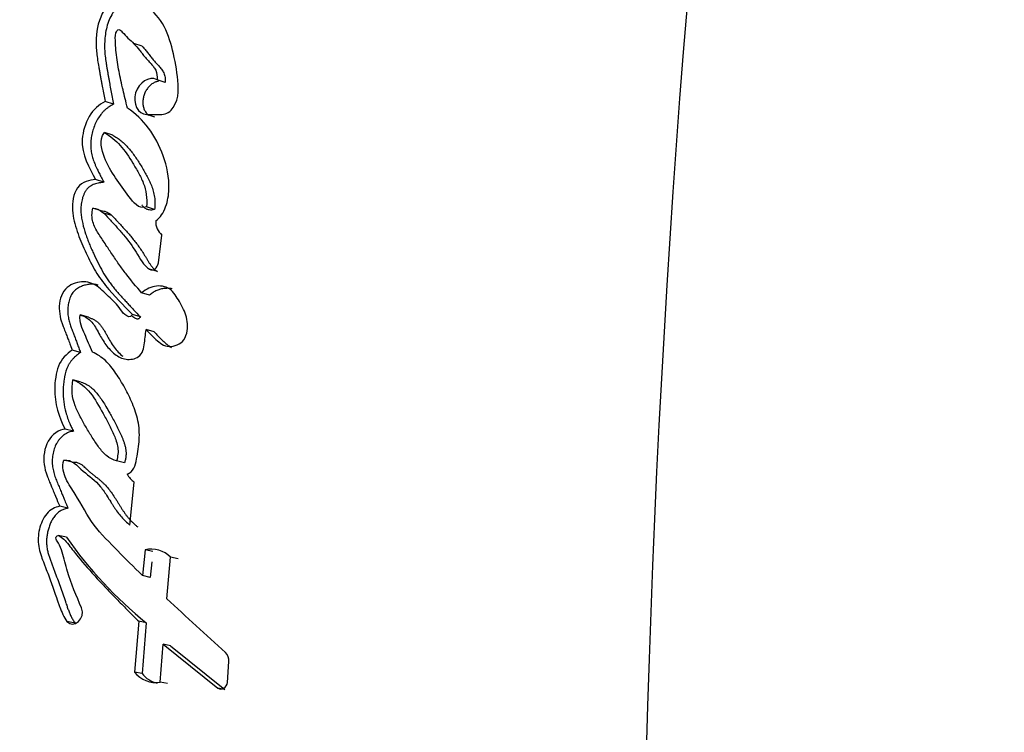
# Paper-space layout 'Layout1' of a CAD drawing. Units: millimetres. Extents: x 0 to 1208, y 0 to 1269.
# Drawn here: x 743 to 757, y 505 to 516 of the extents above; entities that cross this region are included whole.
import ezdxf
from ezdxf import colors
from ezdxf.entities.mleader import LeaderData, LeaderLine
from ezdxf.math import Vec2, Vec3

# ---------------------------------------------------------------- set-up
doc = ezdxf.new("R2010")
doc.units = ezdxf.units.MM
doc.layers.add('DV5_Défaut', color=7, linetype='Continuous')
doc.layers.add('Défaut', color=7, linetype='Continuous')

# ---------------------------------------------------------------- blocks, each defined once
blk = doc.blocks.new('_DOT')
at = {"color": 0}
blk.add_line((0, 0), (-1, 0), dxfattribs=at)
at = {"color": 0, "const_width": 0.333}
blk.add_lwpolyline([(-0.1665, 0, 1), (0.1665, 0, 1)], format="xyb", close=True, dxfattribs=at)
blk = doc.blocks.new('SE4')
at = {"layer": 'DV5_Défaut', "color": 7, "linetype": 'Continuous'}
for p, q in [((744.803, 515.362), (744.684, 515.402)), ((745.137, 514.842), (745.02, 514.881)), ((744.393, 514.529), (744.272, 514.568)), ((744.99, 514.341), (744.873, 514.379)), ((744.873, 514.379), (745.088, 514.379)), ((744.382, 514.079), (744.261, 514.118)), ((744.254, 513.402), (744.134, 513.44)), ((744.215, 512.992), (744.095, 513.029)), ((744.682, 513.113), (744.692, 513.11)), ((744.985, 513.009), (744.869, 513.046)), ((744.37, 512.921), (744.251, 512.957)), ((745.039, 512.239), (745.09, 512.642)), ((745.027, 512.114), (744.912, 512.148)), ((744.913, 511.777), (744.798, 511.811)), ((744.031, 511.456), (743.911, 511.49)), ((744.779, 511.463), (744.664, 511.496)), ((744.977, 511.247), (744.863, 511.279)), ((743.916, 510.95), (743.796, 510.983)), ((743.926, 510.522), (743.807, 510.554)), ((743.817, 509.813), (743.697, 509.844)), ((743.798, 509.368), (743.678, 509.398)), ((744.552, 509.358), (744.437, 509.387)), ((743.989, 509.286), (743.967, 509.291)), ((744.63, 508.461), (744.691, 509.082)), ((743.736, 508.705), (743.617, 508.733)), ((743.714, 508.285), (743.595, 508.312)), ((744.847, 508.106), (744.812, 507.733)), ((744.957, 508.081), (744.847, 508.106)), ((744.943, 507.931), (744.922, 507.708)), ((745.161, 507.399), (745.214, 507.997)), ((745.322, 507.973), (745.214, 507.997)), ((744.922, 507.708), (744.812, 507.733)), ((743.839, 507.05), (743.722, 507.074)), ((744.755, 507.075), (744.696, 506.342)), ((744.865, 507.052), (744.755, 507.075)), ((744.865, 507.052), (744.805, 506.321)), ((745.065, 506.197), (745.107, 506.743)), ((745.214, 506.721), (745.107, 506.743)), ((745.107, 506.743), (745.898, 506.111)), ((745.214, 506.721), (745.998, 506.092)), ((746.034, 506.193), (746.055, 506.494)), ((744.805, 506.321), (744.696, 506.342)), ((745.171, 506.177), (745.065, 506.197)), ((745.998, 506.092), (745.898, 506.111))]:
    blk.add_line(p, q, dxfattribs=at)
for centre, radius, start, end in [((945.784, 499.992), 193.784, 167.30441, 180.06015), ((745.074, 514.588), 0.209, 273.7158, 328.801), ((745.247, 512.833), 0.247, 176.8188, 230.7434), ((744.848, 509.325), 0.289, 206.6024, 237.2024), ((748.721, 511.807), 6.122, 215.1206, 230.9577), ((744.935, 507.73), 0.386, 43.7297, 103.2292), ((781.626, 546.292), 53.313, 226.8453, 228.0793), ((745.898, 506.509), 0.159, 354.6094, 46.2012), ((745.005, 506.587), 0.395, 218.3748, 278.6914), ((745.112, 506.564), 0.392, 218.3553, 256.5727)]:
    blk.add_arc(centre, radius, start, end, dxfattribs=at)
for points, knots in [([(752.638, 542.581), (750.754, 541.27), (749.014, 539.735), (745.968, 536.353), (744.664, 534.521), (743.023, 531.568), (742.54, 530.542), (741.609, 528.468), (741.162, 527.419), (739.887, 524.252), (739.119, 522.107), (737.069, 515.595), (736.034, 511.146), (734.634, 502.176), (734.264, 497.639), (734.239, 493.083)], [0, 0, 0, 0, 0.125, 0.125, 0.25, 0.25, 0.3125, 0.3125, 0.375, 0.375, 0.5, 0.5, 0.75, 0.75, 1, 1, 1, 1]), ([(744.485, 516.047), (744.361, 516.035), (744.265, 515.92), (744.151, 515.648), (744.136, 515.513), (744.146, 515.29), (744.152, 515.234), (744.169, 515.125), (744.174, 515.099), (744.183, 515.044), (744.185, 515.034), (744.193, 514.991), (744.195, 514.978), (744.2, 514.949), (744.203, 514.934), (744.21, 514.893), (744.214, 514.871), (744.216, 514.861), (744.219, 514.845), (744.223, 514.827), (744.224, 514.818), (744.229, 514.793), (744.231, 514.778), (744.239, 514.739), (744.247, 514.696), (744.258, 514.637), (744.265, 514.601), (744.272, 514.568)], [0, 0, 0, 0, 0.25, 0.25, 0.5, 0.5, 0.625, 0.625, 0.6875, 0.6875, 0.71875, 0.71875, 0.75, 0.75, 0.78125, 0.78125, 0.8125, 0.8125, 0.828125, 0.828125, 0.84375, 0.84375, 0.875, 0.875, 0.9375, 0.9375, 1, 1, 1, 1]), ([(744.606, 516.005), (744.592, 516.003), (744.563, 516), (744.526, 515.986), (744.496, 515.969), (744.47, 515.95), (744.44, 515.921), (744.408, 515.883), (744.369, 515.824), (744.328, 515.744), (744.293, 515.64), (744.266, 515.499), (744.261, 515.358), (744.271, 515.221), (744.283, 515.138), (744.293, 515.072), (744.302, 515.022), (744.311, 514.973), (744.319, 514.923), (744.328, 514.874), (744.34, 514.808), (744.355, 514.726), (744.373, 514.627), (744.386, 514.561), (744.393, 514.529)], [0, 0, 0, 0, 0.031453, 0.062952, 0.08091, 0.098756, 0.12575, 0.157136, 0.188478, 0.251202, 0.313828, 0.376371, 0.501258, 0.563564, 0.625805, 0.656957, 0.68813, 0.719316, 0.750504, 0.781693, 0.812881, 0.875256, 0.937628, 1, 1, 1, 1]), ([(745.253, 514.48), (745.346, 514.619), (745.331, 514.778), (745.296, 515.072), (745.267, 515.222), (745.195, 515.487), (745.146, 515.626), (744.993, 515.841), (744.899, 515.922), (744.794, 515.99)], [0, 0, 0, 0, 0.25, 0.25, 0.5, 0.5, 0.75, 0.75, 1, 1, 1, 1]), ([(744.595, 514.471), (744.57, 514.565), (744.548, 514.652), (744.52, 514.773), (744.508, 514.826), (744.489, 514.915), (744.48, 514.958), (744.464, 515.04), (744.455, 515.093), (744.442, 515.175), (744.435, 515.228), (744.426, 515.314), (744.422, 515.365), (744.419, 515.457), (744.413, 515.509), (744.434, 515.577), (744.449, 515.605), (744.492, 515.599), (744.502, 515.584), (744.548, 515.535), (744.57, 515.509), (744.662, 515.423), (744.711, 515.379), (744.775, 515.297), (744.779, 515.292), (744.796, 515.271), (744.802, 515.262), (744.81, 515.252), (744.821, 515.239), (744.833, 515.223), (744.839, 515.216), (744.856, 515.196), (744.87, 515.179), (744.893, 515.155), (744.896, 515.151), (744.916, 515.129), (744.922, 515.123), (744.937, 515.107), (744.955, 515.086), (744.978, 515.055), (744.991, 515.035), (745.018, 514.98), (745.024, 514.929), (745.02, 514.881)], [0, 0, 0, 0, 0.125, 0.125, 0.1875, 0.1875, 0.25, 0.25, 0.3125, 0.3125, 0.375, 0.375, 0.4375, 0.4375, 0.5, 0.5, 0.53125, 0.53125, 0.5625, 0.5625, 0.625, 0.625, 0.75, 0.75, 0.765625, 0.765625, 0.78125, 0.78125, 0.796875, 0.796875, 0.8125, 0.8125, 0.84375, 0.84375, 0.859375, 0.859375, 0.875, 0.875, 0.90625, 0.90625, 0.9375, 0.9375, 1, 1, 1, 1]), ([(744.804, 515.363), (744.805, 515.362), (744.814, 515.353), (744.829, 515.337), (744.849, 515.314), (744.868, 515.29), (744.887, 515.266), (744.906, 515.242), (744.931, 515.209), (744.957, 515.177), (744.983, 515.146), (745.003, 515.123), (745.024, 515.101), (745.045, 515.078), (745.065, 515.056), (745.084, 515.032), (745.102, 515.006), (745.118, 514.978), (745.13, 514.947), (745.138, 514.914), (745.14, 514.878), (745.138, 514.854), (745.137, 514.842)], [0, 0, 0, 0, 0.009882, 0.059369, 0.108859, 0.158387, 0.207953, 0.257542, 0.307131, 0.406248, 0.455777, 0.505303, 0.55484, 0.604374, 0.653874, 0.703292, 0.752734, 0.8023, 0.851586, 0.901216, 0.950425, 1, 1, 1, 1]), ([(745.02, 514.881), (744.905, 514.94), (744.756, 514.838), (744.666, 514.542), (744.739, 514.379), (744.873, 514.379)], [0, 0, 0, 0, 0.5, 0.5, 1, 1, 1, 1]), ([(745.047, 514.859), (745.032, 514.857), (745.002, 514.85), (744.957, 514.828), (744.915, 514.796), (744.879, 514.754), (744.849, 514.705), (744.828, 514.651), (744.816, 514.594), (744.814, 514.538), (744.822, 514.484), (744.84, 514.435), (744.867, 514.396), (744.889, 514.376), (744.9, 514.369)], [0, 0, 0, 0, 0.081278, 0.16543, 0.249893, 0.334052, 0.418467, 0.503017, 0.587151, 0.671684, 0.756005, 0.840066, 0.924426, 1, 1, 1, 1]), ([(744.272, 514.568), (744.182, 514.519), (744.101, 514.452), (743.983, 514.249), (743.95, 514.135), (743.928, 513.798), (744.044, 513.607), (744.134, 513.44)], [0, 0, 0, 0, 0.25, 0.25, 0.5, 0.5, 1, 1, 1, 1]), ([(744.393, 514.529), (744.382, 514.523), (744.36, 514.51), (744.328, 514.49), (744.296, 514.467), (744.266, 514.442), (744.237, 514.413), (744.201, 514.371), (744.162, 514.312), (744.124, 514.235), (744.094, 514.153), (744.074, 514.069), (744.063, 513.984), (744.063, 513.914), (744.068, 513.859), (744.077, 513.806), (744.094, 513.742), (744.117, 513.681), (744.139, 513.631), (744.16, 513.586), (744.187, 513.531), (744.219, 513.468), (744.243, 513.424), (744.254, 513.402)], [0, 0, 0, 0, 0.031325, 0.062534, 0.093698, 0.12498, 0.156506, 0.187766, 0.250203, 0.313015, 0.375729, 0.438407, 0.500806, 0.563585, 0.594699, 0.625803, 0.688469, 0.750892, 0.786467, 0.822034, 0.875396, 0.93768, 1, 1, 1, 1]), ([(745, 512.847), (745.069, 512.89), (745.113, 512.964), (745.174, 513.135), (745.188, 513.215), (745.197, 513.477), (745.163, 513.631), (745.001, 514.081), (744.826, 514.318), (744.595, 514.471)], [0, 0, 0, 0, 0.125, 0.125, 0.25, 0.25, 0.5, 0.5, 1, 1, 1, 1]), ([(744.869, 513.046), (744.748, 513.014), (744.684, 513.105), (744.547, 513.289), (744.486, 513.373), (744.36, 513.558), (744.301, 513.653), (744.222, 513.867), (744.177, 514.008), (744.261, 514.118)], [0, 0, 0, 0, 0.25, 0.25, 0.5, 0.5, 0.75, 0.75, 1, 1, 1, 1]), ([(744.261, 514.118), (744.342, 514.073), (744.428, 514.004), (744.552, 513.862), (744.618, 513.764), (744.684, 513.656), (744.696, 513.634), (744.726, 513.582), (744.737, 513.564), (744.779, 513.487), (744.8, 513.446), (744.866, 513.282), (744.878, 513.172), (744.869, 513.046)], [0, 0, 0, 0, 0.25, 0.25, 0.5, 0.5, 0.5625, 0.5625, 0.625, 0.625, 0.75, 0.75, 1, 1, 1, 1]), ([(744.382, 514.079), (744.402, 514.067), (744.444, 514.043), (744.503, 514), (744.558, 513.951), (744.626, 513.877), (744.689, 513.795), (744.747, 513.708), (744.789, 513.64), (744.829, 513.571), (744.868, 513.501), (744.906, 513.43), (744.939, 513.355), (744.967, 513.275), (744.982, 513.204), (744.988, 513.145), (744.989, 513.1), (744.988, 513.055), (744.986, 513.025), (744.985, 513.009)], [0, 0, 0, 0, 0.062402, 0.124444, 0.186464, 0.248843, 0.373904, 0.436365, 0.498879, 0.561474, 0.624016, 0.68642, 0.748753, 0.811421, 0.874597, 0.905864, 0.937116, 0.968481, 1, 1, 1, 1]), ([(744.134, 513.44), (744.047, 513.433), (743.941, 513.419), (743.809, 513.23), (743.794, 513.113), (743.808, 512.888), (743.835, 512.796), (743.903, 512.593), (743.938, 512.512), (744.005, 512.366), (744.027, 512.32), (744.066, 512.242), (744.093, 512.19), (744.138, 512.112), (744.167, 512.066), (744.218, 511.991), (744.247, 511.953), (744.404, 511.762), (744.529, 511.636), (744.664, 511.496)], [0, 0, 0, 0, 0.125, 0.125, 0.25, 0.25, 0.375, 0.375, 0.5, 0.5, 0.5625, 0.5625, 0.625, 0.625, 0.6875, 0.6875, 0.75, 0.75, 1, 1, 1, 1]), ([(744.254, 513.402), (744.232, 513.4), (744.198, 513.396), (744.152, 513.386), (744.118, 513.376), (744.085, 513.363), (744.052, 513.344), (744.022, 513.319), (743.996, 513.288), (743.975, 513.251), (743.958, 513.212), (743.944, 513.172), (743.931, 513.116), (743.921, 513.046), (743.922, 512.963), (743.931, 512.883), (743.953, 512.781), (743.981, 512.682), (744.015, 512.586), (744.043, 512.516), (744.072, 512.447), (744.113, 512.357), (744.166, 512.245), (744.234, 512.115), (744.297, 512.013), (744.352, 511.936), (744.396, 511.88), (744.442, 511.826), (744.489, 511.773), (744.537, 511.721), (744.585, 511.669), (744.633, 511.617), (744.698, 511.548), (744.747, 511.497), (744.779, 511.463)], [0, 0, 0, 0, 0.031524, 0.047269, 0.063066, 0.078864, 0.094659, 0.110431, 0.126259, 0.142014, 0.157857, 0.173615, 0.189331, 0.220869, 0.252171, 0.283658, 0.314883, 0.377069, 0.408216, 0.439446, 0.470685, 0.50184, 0.563997, 0.625929, 0.687724, 0.718676, 0.749721, 0.78087, 0.812113, 0.84342, 0.874738, 0.906055, 0.937371, 1, 1, 1, 1]), ([(744.798, 511.811), (744.723, 511.897), (744.64, 511.994), (744.54, 512.124), (744.505, 512.172), (744.451, 512.249), (744.437, 512.268), (744.404, 512.317), (744.386, 512.343), (744.332, 512.424), (744.308, 512.46), (744.251, 512.547), (744.238, 512.568), (744.206, 512.617), (744.186, 512.647), (744.161, 512.687), (744.142, 512.72), (744.117, 512.77), (744.103, 512.802), (744.077, 512.888), (744.078, 512.963), (744.095, 513.029)], [0, 0, 0, 0, 0.25, 0.25, 0.375, 0.375, 0.4375, 0.4375, 0.5, 0.5, 0.625, 0.625, 0.6875, 0.6875, 0.75, 0.75, 0.8125, 0.8125, 0.875, 0.875, 1, 1, 1, 1]), ([(744.095, 513.029), (744.202, 513.023), (744.259, 512.952), (744.352, 512.851), (744.368, 512.834), (744.402, 512.797), (744.421, 512.776), (744.45, 512.744), (744.471, 512.721), (744.502, 512.685), (744.52, 512.664), (744.599, 512.57), (744.665, 512.481), (744.774, 512.305), (744.824, 512.2), (744.912, 512.148)], [0, 0, 0, 0, 0.25, 0.25, 0.3125, 0.3125, 0.375, 0.375, 0.4375, 0.4375, 0.5, 0.5, 0.75, 0.75, 1, 1, 1, 1]), ([(744.985, 513.009), (744.972, 513.006), (744.946, 513), (744.913, 513.001), (744.888, 513.007), (744.864, 513.018), (744.837, 513.036), (744.815, 513.058), (744.802, 513.072), (744.799, 513.075)], [0, 0, 0, 0, 0.186874, 0.373992, 0.467182, 0.56017, 0.747207, 0.932677, 1, 1, 1, 1]), ([(744.215, 512.992), (744.227, 512.991), (744.251, 512.989), (744.286, 512.979), (744.318, 512.963), (744.348, 512.941), (744.375, 512.917), (744.401, 512.89), (744.423, 512.867), (744.439, 512.849), (744.456, 512.83), (744.478, 512.807), (744.512, 512.77), (744.554, 512.724), (744.604, 512.667), (744.67, 512.59), (744.749, 512.489), (744.815, 512.392), (744.853, 512.329), (744.866, 512.307), (744.88, 512.284), (744.897, 512.255), (744.919, 512.222), (744.942, 512.191), (744.967, 512.161), (744.995, 512.134), (745.016, 512.121), (745.027, 512.114)], [0, 0, 0, 0, 0.031474, 0.062736, 0.094324, 0.125738, 0.156896, 0.188011, 0.219144, 0.234716, 0.250288, 0.281429, 0.312571, 0.374866, 0.437154, 0.499398, 0.623849, 0.748643, 0.779953, 0.795619, 0.811284, 0.842581, 0.873808, 0.904974, 0.936177, 0.96768, 1, 1, 1, 1]), ([(744.664, 511.496), (744.634, 511.443), (744.589, 511.467), (744.524, 511.523), (744.501, 511.562), (744.422, 511.663), (744.36, 511.721), (744.237, 511.836), (744.173, 511.899), (744.039, 511.968), (743.953, 511.976), (743.789, 511.937), (743.704, 511.894), (743.61, 511.708), (743.602, 511.605), (743.624, 511.456), (743.635, 511.416), (743.66, 511.345), (743.666, 511.329), (743.68, 511.293), (743.681, 511.291), (743.695, 511.255), (743.696, 511.25), (743.708, 511.221), (743.716, 511.2), (743.733, 511.153), (743.739, 511.138), (743.758, 511.086), (743.769, 511.055), (743.774, 511.044), (743.781, 511.024), (743.789, 511.003), (743.793, 510.993), (743.796, 510.983)], [0, 0, 0, 0, 0.0625, 0.0625, 0.125, 0.125, 0.25, 0.25, 0.375, 0.375, 0.5, 0.5, 0.625, 0.625, 0.75, 0.75, 0.8125, 0.8125, 0.84375, 0.84375, 0.859375, 0.859375, 0.875, 0.875, 0.90625, 0.90625, 0.9375, 0.9375, 0.96875, 0.96875, 0.984375, 0.984375, 1, 1, 1, 1]), ([(744.171, 511.92), (744.171, 511.92), (744.152, 511.926), (744.112, 511.933), (744.052, 511.933), (744.001, 511.925), (743.961, 511.913), (743.921, 511.899), (743.873, 511.875), (743.827, 511.838), (743.797, 511.8), (743.778, 511.767), (743.762, 511.732), (743.751, 511.695), (743.742, 511.658), (743.736, 511.62), (743.733, 511.582), (743.732, 511.532), (743.737, 511.471), (743.752, 511.401), (743.769, 511.346), (743.784, 511.303), (743.797, 511.271), (743.809, 511.239), (743.825, 511.196), (743.845, 511.143), (743.869, 511.079), (743.892, 511.014), (743.908, 510.971), (743.916, 510.95)], [0, 0, 0, 0, 0.000807, 0.053393, 0.105561, 0.158096, 0.184328, 0.210421, 0.262663, 0.315557, 0.342193, 0.368707, 0.395308, 0.421902, 0.44834, 0.474897, 0.501495, 0.52788, 0.580705, 0.633553, 0.685928, 0.712096, 0.738273, 0.764456, 0.790637, 0.842984, 0.895322, 0.947659, 1, 1, 1, 1]), ([(744.863, 511.279), (744.914, 511.224), (744.97, 511.166), (745.079, 511.072), (745.145, 511.026), (745.302, 511.048), (745.383, 511.077), (745.464, 511.249), (745.466, 511.34), (745.435, 511.512), (745.402, 511.577), (745.336, 511.694), (745.317, 511.726), (745.276, 511.788), (745.249, 511.824), (745.169, 511.895), (745.09, 511.914), (744.937, 511.897), (744.865, 511.864), (744.798, 511.811)], [0, 0, 0, 0, 0.125, 0.125, 0.25, 0.25, 0.375, 0.375, 0.5, 0.5, 0.625, 0.625, 0.6875, 0.6875, 0.75, 0.75, 0.875, 0.875, 1, 1, 1, 1]), ([(745.24, 511.865), (745.239, 511.866), (745.221, 511.87), (745.183, 511.875), (745.127, 511.873), (745.071, 511.862), (745.025, 511.846), (744.989, 511.829), (744.954, 511.809), (744.929, 511.79), (744.913, 511.777)], [0, 0, 0, 0, 0.007284, 0.172846, 0.338482, 0.503071, 0.669062, 0.751799, 0.834289, 1, 1, 1, 1]), ([(744.089, 510.955), (744.052, 511.041), (744.015, 511.131), (743.939, 511.293), (743.896, 511.382), (743.911, 511.49)], [0, 0, 0, 0, 0.5, 0.5, 1, 1, 1, 1]), ([(743.911, 511.49), (743.968, 511.472), (744.019, 511.448), (744.107, 511.358), (744.133, 511.312), (744.188, 511.212), (744.204, 511.183), (744.231, 511.137), (744.252, 511.104), (744.305, 511.029), (744.349, 510.978), (744.439, 510.902), (744.494, 510.868), (744.609, 510.843), (744.676, 510.848), (744.759, 510.892), (744.787, 510.917), (744.822, 510.985), (744.829, 511.019), (744.847, 511.136), (744.852, 511.2), (744.863, 511.279)], [0, 0, 0, 0, 0.125, 0.125, 0.25, 0.25, 0.3125, 0.3125, 0.375, 0.375, 0.5, 0.5, 0.625, 0.625, 0.75, 0.75, 0.8125, 0.8125, 0.875, 0.875, 1, 1, 1, 1]), ([(744.031, 511.456), (744.045, 511.451), (744.072, 511.442), (744.111, 511.424), (744.142, 511.404), (744.166, 511.385), (744.187, 511.364), (744.212, 511.334), (744.239, 511.296), (744.264, 511.255), (744.284, 511.219), (744.3, 511.191), (744.315, 511.162), (744.343, 511.113), (744.386, 511.045), (744.444, 510.97), (744.492, 510.922), (744.52, 510.899), (744.525, 510.895)], [0, 0, 0, 0, 0.060765, 0.121232, 0.181859, 0.212511, 0.243042, 0.303707, 0.364424, 0.425423, 0.486533, 0.517099, 0.547666, 0.608777, 0.730952, 0.853131, 0.974523, 1, 1, 1, 1]), ([(744.779, 511.463), (744.776, 511.457), (744.77, 511.447), (744.758, 511.436), (744.748, 511.432), (744.738, 511.43), (744.72, 511.432), (744.697, 511.443), (744.673, 511.46), (744.659, 511.474), (744.653, 511.481)], [0, 0, 0, 0, 0.10243, 0.20523, 0.257027, 0.308609, 0.411588, 0.616844, 0.821958, 1, 1, 1, 1]), ([(744.977, 511.247), (744.99, 511.233), (745.015, 511.205), (745.055, 511.164), (745.095, 511.125), (745.13, 511.093), (745.159, 511.069), (745.188, 511.046), (745.211, 511.031), (745.227, 511.023)], [0, 0, 0, 0, 0.167287, 0.334526, 0.501759, 0.669016, 0.752498, 0.835868, 1, 1, 1, 1]), ([(743.796, 510.983), (743.716, 510.926), (743.64, 510.856), (743.578, 510.697), (743.568, 510.652), (743.55, 510.53), (743.546, 510.483), (743.543, 510.216), (743.603, 510.011), (743.697, 509.844)], [0, 0, 0, 0, 0.25, 0.25, 0.375, 0.375, 0.5, 0.5, 1, 1, 1, 1]), ([(743.916, 510.95), (743.907, 510.943), (743.887, 510.928), (743.858, 510.905), (743.83, 510.88), (743.803, 510.853), (743.778, 510.823), (743.755, 510.791), (743.736, 510.755), (743.704, 510.68), (743.685, 510.599), (743.674, 510.518), (743.669, 510.464), (743.665, 510.37), (743.672, 510.238), (743.698, 510.107), (743.73, 510.004), (743.758, 509.931), (743.787, 509.868), (743.807, 509.831), (743.817, 509.813)], [0, 0, 0, 0, 0.031327, 0.062579, 0.093802, 0.125129, 0.156611, 0.187801, 0.219049, 0.250601, 0.375589, 0.4069, 0.438073, 0.500225, 0.625159, 0.749755, 0.821086, 0.892704, 0.946321, 1, 1, 1, 1]), ([(744.59, 509.196), (744.678, 509.226), (744.707, 509.318), (744.745, 509.514), (744.757, 509.604), (744.768, 509.781), (744.763, 509.875), (744.726, 510.055), (744.7, 510.128), (744.631, 510.296), (744.597, 510.364), (744.535, 510.476), (744.516, 510.509), (744.471, 510.582), (744.448, 510.618), (744.408, 510.678), (744.379, 510.717), (744.333, 510.774), (744.303, 510.807), (744.225, 510.88), (744.155, 510.923), (744.089, 510.955)], [0, 0, 0, 0, 0.125, 0.125, 0.25, 0.25, 0.375, 0.375, 0.5, 0.5, 0.625, 0.625, 0.6875, 0.6875, 0.75, 0.75, 0.8125, 0.8125, 0.875, 0.875, 1, 1, 1, 1]), ([(744.437, 509.387), (744.388, 509.398), (744.334, 509.425), (744.256, 509.491), (744.213, 509.541), (744.153, 509.621), (744.119, 509.673), (744.055, 509.773), (744.026, 509.821), (743.968, 509.92), (743.944, 509.965), (743.883, 510.081), (743.862, 510.122), (743.792, 510.303), (743.788, 510.417), (743.807, 510.554)], [0, 0, 0, 0, 0.125, 0.125, 0.25, 0.25, 0.375, 0.375, 0.5, 0.5, 0.625, 0.625, 0.75, 0.75, 1, 1, 1, 1]), ([(743.807, 510.554), (744.014, 510.487), (744.125, 510.279), (744.271, 510.018), (744.298, 509.967), (744.351, 509.864), (744.379, 509.805), (744.423, 509.704), (744.446, 509.639), (744.463, 509.519), (744.454, 509.449), (744.437, 509.387)], [0, 0, 0, 0, 0.5, 0.5, 0.625, 0.625, 0.75, 0.75, 0.875, 0.875, 1, 1, 1, 1]), ([(743.926, 510.522), (743.938, 510.518), (743.963, 510.509), (743.998, 510.493), (744.032, 510.474), (744.075, 510.442), (744.124, 510.395), (744.177, 510.331), (744.226, 510.262), (744.274, 510.187), (744.317, 510.112), (744.36, 510.036), (744.4, 509.963), (744.44, 509.885), (744.473, 509.819), (744.498, 509.766), (744.516, 509.725), (744.533, 509.683), (744.548, 509.64), (744.561, 509.596), (744.57, 509.549), (744.573, 509.51), (744.573, 509.477), (744.571, 509.445), (744.564, 509.405), (744.556, 509.373), (744.552, 509.358)], [0, 0, 0, 0, 0.031385, 0.06258, 0.093716, 0.12501, 0.187865, 0.250153, 0.31237, 0.374713, 0.44618, 0.499817, 0.562376, 0.624937, 0.68753, 0.71884, 0.75012, 0.781381, 0.812688, 0.844053, 0.87525, 0.906593, 0.922301, 0.937848, 0.968823, 1, 1, 1, 1]), ([(743.697, 509.844), (743.603, 509.841), (743.508, 509.769), (743.395, 509.57), (743.378, 509.445), (743.401, 509.276), (743.415, 509.226), (743.444, 509.147), (743.452, 509.127), (743.469, 509.086), (743.472, 509.079), (743.486, 509.048), (743.491, 509.035), (743.501, 509.011), (743.514, 508.981), (743.536, 508.926), (743.541, 508.916), (743.585, 508.808), (743.59, 508.794), (743.617, 508.733)], [0, 0, 0, 0, 0.25, 0.25, 0.5, 0.5, 0.625, 0.625, 0.6875, 0.6875, 0.71875, 0.71875, 0.75, 0.75, 0.8125, 0.8125, 0.875, 0.875, 1, 1, 1, 1]), ([(743.817, 509.813), (743.805, 509.812), (743.782, 509.81), (743.747, 509.8), (743.713, 509.784), (743.68, 509.763), (743.65, 509.738), (743.621, 509.708), (743.595, 509.676), (743.565, 509.628), (743.535, 509.561), (743.515, 509.475), (743.509, 509.405), (743.509, 509.347), (743.515, 509.291), (743.526, 509.234), (743.542, 509.182), (743.555, 509.144), (743.569, 509.107), (743.584, 509.07), (743.599, 509.034), (743.62, 508.986), (743.638, 508.941), (743.658, 508.892), (743.678, 508.843), (743.705, 508.778), (743.726, 508.729), (743.736, 508.705)], [0, 0, 0, 0, 0.031263, 0.062379, 0.093812, 0.125073, 0.156464, 0.187845, 0.219077, 0.250567, 0.313038, 0.375855, 0.438679, 0.463735, 0.501235, 0.563985, 0.595161, 0.626274, 0.657386, 0.688521, 0.719676, 0.750833, 0.813126, 0.833891, 0.87542, 0.937711, 1, 1, 1, 1]), ([(744.812, 507.733), (744.681, 507.861), (744.562, 507.98), (744.345, 508.2), (744.209, 508.336), (744.016, 508.587), (743.925, 508.768), (743.799, 508.973), (743.742, 509.052), (743.674, 509.199), (743.645, 509.302), (743.678, 509.398)], [0, 0, 0, 0, 0.25, 0.25, 0.5, 0.5, 0.75, 0.75, 0.875, 0.875, 1, 1, 1, 1]), ([(743.678, 509.398), (743.798, 509.414), (743.862, 509.316), (744.044, 509.164), (744.127, 509.11), (744.242, 508.967), (744.27, 508.926), (744.323, 508.843), (744.33, 508.831), (744.364, 508.777), (744.371, 508.766), (744.382, 508.748), (744.393, 508.73), (744.43, 508.675), (744.467, 508.622), (744.544, 508.536), (744.585, 508.499), (744.63, 508.461)], [0, 0, 0, 0, 0.25, 0.25, 0.5, 0.5, 0.625, 0.625, 0.6875, 0.6875, 0.71875, 0.71875, 0.75, 0.75, 0.875, 0.875, 1, 1, 1, 1]), ([(743.798, 509.368), (743.804, 509.369), (743.818, 509.37), (743.844, 509.369), (743.877, 509.362), (743.913, 509.345), (743.947, 509.322), (743.973, 509.3), (743.993, 509.281), (744.008, 509.267), (744.024, 509.252), (744.044, 509.233), (744.07, 509.211), (744.102, 509.185), (744.135, 509.159), (744.168, 509.134), (744.2, 509.108), (744.232, 509.08), (744.272, 509.041), (744.32, 508.987), (744.372, 508.917), (744.412, 508.855), (744.444, 508.805), (744.467, 508.767), (744.491, 508.729), (744.514, 508.692), (744.539, 508.655), (744.564, 508.619), (744.59, 508.584), (744.618, 508.551), (744.648, 508.52), (744.678, 508.49), (744.71, 508.462), (744.731, 508.443), (744.742, 508.434)], [0, 0, 0, 0, 0.015348, 0.031209, 0.0624, 0.093544, 0.124618, 0.155909, 0.171572, 0.187239, 0.202907, 0.21857, 0.249886, 0.281213, 0.312554, 0.343895, 0.37522, 0.406534, 0.437881, 0.500708, 0.563291, 0.625859, 0.657169, 0.688488, 0.719806, 0.7511, 0.782325, 0.813461, 0.844512, 0.875514, 0.906532, 0.937614, 0.968774, 1, 1, 1, 1]), ([(743.617, 508.733), (743.548, 508.718), (743.481, 508.689), (743.377, 508.562), (743.344, 508.483), (743.305, 508.319), (743.301, 508.236), (743.322, 508.112), (743.331, 508.078), (743.356, 507.999), (743.366, 507.972), (743.386, 507.919), (743.387, 507.916), (743.398, 507.89), (743.4, 507.884), (743.409, 507.861), (743.417, 507.841), (743.437, 507.786), (743.45, 507.752), (743.491, 507.639), (743.514, 507.575), (743.555, 507.456), (743.565, 507.428), (743.587, 507.365), (743.596, 507.34), (743.601, 507.326), (743.606, 507.31), (743.613, 507.292), (743.616, 507.284), (743.641, 507.216), (743.682, 507.125), (743.722, 507.074)], [0, 0, 0, 0, 0.125, 0.125, 0.25, 0.25, 0.375, 0.375, 0.4375, 0.4375, 0.5, 0.5, 0.515625, 0.515625, 0.53125, 0.53125, 0.5625, 0.5625, 0.625, 0.625, 0.75, 0.75, 0.8125, 0.8125, 0.84375, 0.84375, 0.859375, 0.859375, 0.875, 0.875, 1, 1, 1, 1]), ([(743.736, 508.705), (743.719, 508.701), (743.686, 508.692), (743.636, 508.671), (743.597, 508.645), (743.569, 508.62), (743.542, 508.59), (743.514, 508.548), (743.485, 508.493), (743.462, 508.434), (743.445, 508.373), (743.433, 508.311), (743.427, 508.249), (743.427, 508.187), (743.435, 508.126), (743.447, 508.067), (743.463, 508.011), (743.482, 507.957), (743.499, 507.912), (743.513, 507.876), (743.526, 507.841), (743.55, 507.778), (743.583, 507.688), (743.622, 507.58), (743.66, 507.47), (743.688, 507.39), (743.707, 507.335), (743.72, 507.299), (743.736, 507.251), (743.757, 507.198), (743.78, 507.145), (743.806, 507.095), (743.828, 507.065), (743.839, 507.05)], [0, 0, 0, 0, 0.031429, 0.062793, 0.094317, 0.109997, 0.125817, 0.157335, 0.188855, 0.220408, 0.251754, 0.283327, 0.314794, 0.346095, 0.377683, 0.409029, 0.440139, 0.471204, 0.502286, 0.517832, 0.533378, 0.564462, 0.626609, 0.688741, 0.750875, 0.813025, 0.825456, 0.844101, 0.875158, 0.90618, 0.937199, 0.968355, 1, 1, 1, 1]), ([(743.931, 507.268), (743.858, 507.437), (743.78, 507.621), (743.701, 507.881), (743.68, 507.986), (743.64, 508.115), (743.621, 508.162), (743.588, 508.22), (743.572, 508.242), (743.561, 508.267), (743.559, 508.283), (743.575, 508.304), (743.583, 508.308), (743.595, 508.312)], [0, 0, 0, 0, 0.5, 0.5, 0.75, 0.75, 0.875, 0.875, 0.9375, 0.9375, 0.96875, 0.96875, 1, 1, 1, 1]), ([(743.595, 508.312), (743.66, 508.287), (743.697, 508.24), (743.796, 508.115), (743.833, 508.065), (743.969, 507.898), (744.056, 507.799), (744.21, 507.633), (744.245, 507.596), (744.364, 507.471), (744.408, 507.426), (744.475, 507.356), (744.505, 507.326), (744.555, 507.275), (744.579, 507.25), (744.65, 507.179), (744.71, 507.119), (744.755, 507.075)], [0, 0, 0, 0, 0.125, 0.125, 0.25, 0.25, 0.5, 0.5, 0.625, 0.625, 0.75, 0.75, 0.8125, 0.8125, 0.875, 0.875, 1, 1, 1, 1])]:
    blk.add_open_spline(points, degree=3, knots=knots, dxfattribs=at)
for points in [[(744.912, 512.148), (744.963, 512.119), (745.031, 512.168), (745.039, 512.239)], [(743.722, 507.074), (743.816, 506.954), (743.996, 507.12), (743.931, 507.268)], [(745.898, 506.111), (745.951, 506.073), (746.028, 506.118), (746.034, 506.193)]]:
    blk.add_open_spline(points, degree=3, dxfattribs=at)

psp = doc.layouts.get("Layout1")

# ---------------------------------------------------------------- block references
at = {"layer": 'Défaut'}
psp.add_blockref('SE4', (0, 0), dxfattribs=at)

# ---------------------------------------------------------------- leaders
at = {"layer": 'Défaut', "color": 7, "linetype": 'Continuous'}
ml = psp.add_multileader_mtext('Standard', dxfattribs=at)
ml.set_content('{\\pxsm0.9;\\fSolid Edge ISO|b1||i0||c0|p34;\\W1.;19/11/2015\\P}', color=256)
ml.set_leader_properties()
ml.set_arrow_properties(name='DOT')
ml.build(insert=Vec2(0, 0))
ml.multileader.update_dxf_attribs({"leader_type": 0, "dogleg_length": 0, "arrow_head_size": 12})
ctx = ml.context
ctx.base_point, ctx.char_height, ctx.arrow_head_size, ctx.landing_gap_size = Vec3(1117.855, 1261.762), 12, 12, 4.2
notes = []
notes.append((ctx, [(0, (0, 0, 0), (0, 0), (1, 0), 1, [])]))
ctx.mtext.insert = Vec3(1122.055, 1267.883)
for ctx, leaders in notes:
    for number, flags, end, landing, length, lines in leaders:
        leader = LeaderData()
        leader.index, (leader.has_last_leader_line, leader.has_dogleg_vector, leader.attachment_direction) = number, flags
        leader.last_leader_point, leader.dogleg_vector, leader.dogleg_length = Vec3(end), Vec3(landing), length
        for number, points, colour, breaks in lines:
            line = LeaderLine()
            line.index, line.vertices, line.color, line.breaks = number, Vec3.list(points), colors.encode_raw_color(colour), breaks
            leader.lines.append(line)
        ctx.leaders.append(leader)

doc.saveas('drawing.dxf')
